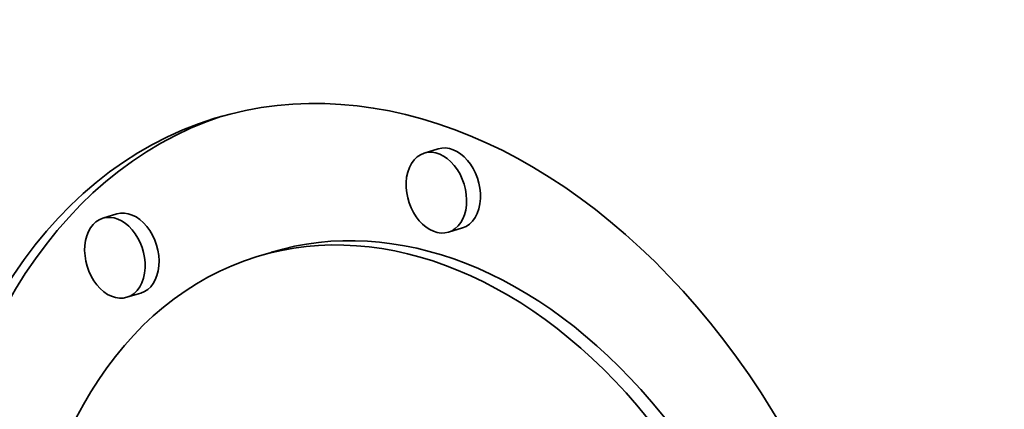
# Model space of a CAD drawing. Extents: x 0 to 10.8, y 0 to 8.3.
# Drawn here: x 8.1 to 8.2, y 4 to 4 of the extents above; entities that cross this region are included whole.
import ezdxf

# ---------------------------------------------------------------- set-up
doc = ezdxf.new("R2010")
doc.units = 0
doc.header["$MEASUREMENT"] = 0
doc.layers.get('0').update_dxf_attribs({"lineweight": 13})

msp = doc.modelspace()

# ---------------------------------------------------------------- linework, layer by layer
at = {"color": 7, "lineweight": 35, "ltscale": 5.48701e-05}
for p, q in [((8.15375, 3.99728), (8.15165, 3.99663)), ((8.10538, 3.98748), (8.10328, 3.98684)), ((8.15739, 3.98538), (8.15529, 3.98474)), ((8.12859, 3.9817), (8.1265, 3.98106)), ((8.10902, 3.97559), (8.10692, 3.97494))]:
    msp.add_line(p, q, dxfattribs=at)
at = {"color": 7, "lineweight": 35, "ltscale": 0.03937}
for centre, major_axis, start_param, end_param in [((8.21316, 5.55697), (0.60063, -1.96244), 6.283178, 9.424771), ((8.21316, 5.55697), (0.60063, -1.96244), 3.751444, 6.283178), ((8.15015, 3.90375), (0.03003, -0.09812), 6.28315, 9.424743), ((8.15225, 3.9044), (-0.03003, 0.09812), 0.015146, 1.109851), ((8.15015, 3.90375), (0.03003, -0.09812), 3.141558, 4.251444), ((8.15557, 3.99133), (-0.00182, 0.00595), 4.251444, 6.283273), ((8.15347, 3.99069), (0.00182, -0.00595), 3.14168, 4.251444), ((8.15347, 3.99069), (0.00182, -0.00595), 0.000087, 3.14168), ((8.15347, 3.99069), (0.00182, -0.00595), 4.251444, 6.283273), ((8.15557, 3.99133), (-0.00182, 0.00595), 3.14168, 4.251444), ((8.1051, 3.98089), (0.00182, -0.00595), 1.109851, 3.14168), ((8.1072, 3.98153), (-0.00182, 0.00595), 3.14168, 6.283273), ((8.15225, 3.9044), (-0.02366, 0.07731), 4.251444, 6.28315), ((8.1051, 3.98089), (0.00182, -0.00595), 3.14168, 6.283273), ((8.15015, 3.90375), (0.02366, -0.07731), 6.28315, 9.424743), ((8.15015, 3.90375), (0.02366, -0.07731), 3.141558, 4.251444), ((8.1051, 3.98089), (0.00182, -0.00595), 0.000087, 1.109851)]:
    msp.add_ellipse(centre, major_axis=major_axis, ratio=0.701208, start_param=start_param, end_param=end_param, dxfattribs=at)

doc.saveas('drawing.dxf')
